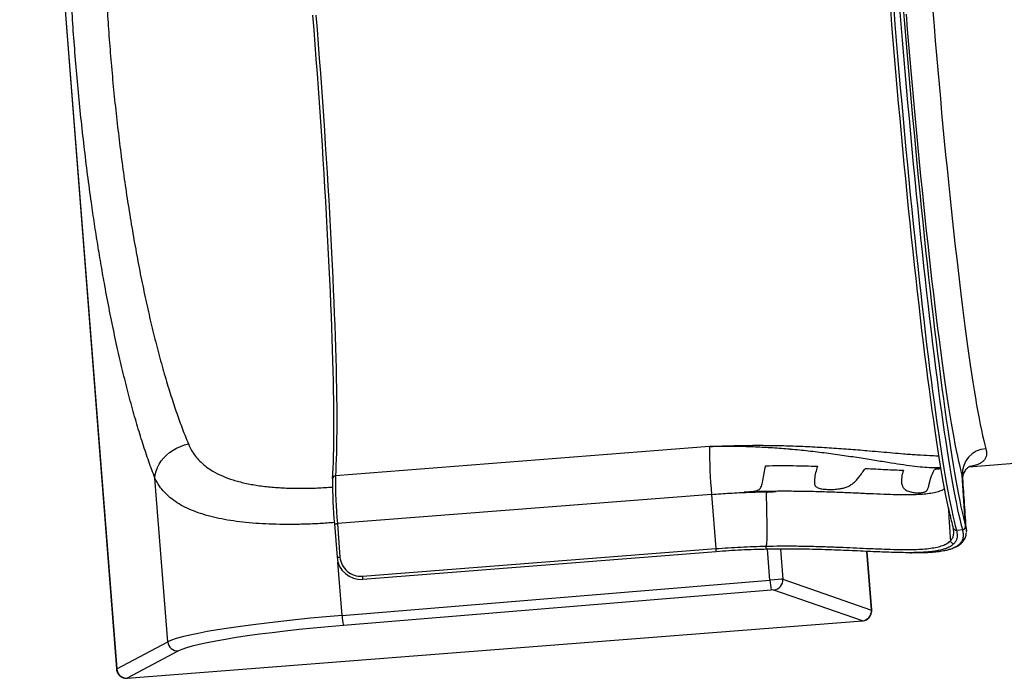
# Model space of a CAD drawing. Units: millimetres. Extents: x 943 to 13945, y 888 to 17796.
# Drawn here: x 3613 to 4393, y 9229 to 9750 of the extents above; entities that cross this region are included whole.
import ezdxf

# ---------------------------------------------------------------- set-up
doc = ezdxf.new("R2010")
doc.units = ezdxf.units.MM
doc.header["$LTSCALE"] = 200

msp = doc.modelspace()

# ---------------------------------------------------------------- linework, layer by layer
at = {"color": 7, "linetype": 'Continuous', "lineweight": 25}
for p, q in [((3613.31, 10217.17), (3689.88, 9236.27)), ((3613.51, 10217.2), (3690.08, 9236.27)), ((4159.43, 9412.27), (3863.24, 9389.15)), ((4364.71, 9396.21), (4603.34, 9414.84)), ((3730.46, 9257.82), (3720.35, 9387.31)), ((3861, 9387.4), (3860.97, 9386.97)), ((4362.14, 9349.11), (4359.44, 9389.63)), ((4359.94, 9386.64), (4359.94, 9386.75)), ((4160.99, 9374.41), (3864.8, 9351.29)), ((4160.99, 9374.41), (4164.34, 9331.5)), ((3862.44, 9351.11), (3864.51, 9324.65)), ((3864.8, 9351.29), (3866.87, 9324.83)), ((4352.22, 9347.91), (4352.4, 9347.15)), ((4354.83, 9346.1), (4359.81, 9346.5)), ((3884.58, 9309.66), (4164.34, 9331.5)), ((4164.67, 9329.02), (3884.91, 9307.18)), ((4287.81, 9282.94), (4284.19, 9329.27)), ((3868.5, 9278.59), (4207.2, 9306.6)), ((4217.51, 9307.26), (4287.61, 9282.9)), ((4208.24, 9298.68), (3869.54, 9270.68)), ((4280.41, 9274.35), (4210.31, 9298.71)), ((4287.66, 9282.92), (4287.61, 9282.9)), ((3698.5, 9228.92), (4280.41, 9274.35)), ((3698.5, 9228.89), (4280.41, 9274.31)), ((4283.56, 9275.23), (4283.6, 9275.26)), ((3690.08, 9236.27), (3730.46, 9257.82)), ((3738.9, 9250.48), (3698.52, 9228.93))]:
    msp.add_line(p, q, dxfattribs=at)
at = {"color": 8, "linetype": 'Continuous', "lineweight": 25}
for p, q in [((4367.02, 9396.76), (4365.06, 9396.44)), ((4365.08, 9396.45), (4367.02, 9396.76)), ((4345.56, 9378.61), (4345.05, 9378.21)), ((4345.05, 9378.21), (4345.56, 9378.59)), ((4345.05, 9378.21), (4345.57, 9378.52)), ((4362.14, 9349.11), (4362.25, 9348.41)), ((4207.2, 9306.6), (4205.3, 9330.99)), ((4215.65, 9331.12), (4217.51, 9307.26)), ((4287.66, 9282.92), (4284.04, 9329.28)), ((3868.5, 9278.59), (3865.2, 9320.85))]:
    msp.add_line(p, q, dxfattribs=at)
at = {"color": 7, "linetype": 'Continuous', "lineweight": 25, "flags": 128}
for points in [[(4348.58, 9363.31), (4348.47, 9363.83), (4347.49, 9368.55), (4346.49, 9373.58), (4345.48, 9378.94), (4344.45, 9384.62), (4343.4, 9390.6), (4342.34, 9396.9), (4341.26, 9403.5), (4340.18, 9410.39), (4339.07, 9417.58), (4337.96, 9425.05), (4336.84, 9432.8), (4335.71, 9440.83), (4334.57, 9449.12), (4333.42, 9457.68), (4332.26, 9466.49), (4331.1, 9475.55), (4329.93, 9484.85), (4328.76, 9494.38), (4327.59, 9504.14), (4326.41, 9514.11), (4325.23, 9524.29), (4324.06, 9534.68), (4322.88, 9545.26), (4321.7, 9556.02), (4320.53, 9566.96), (4319.36, 9578.07), (4318.19, 9589.34), (4317.03, 9600.76), (4315.87, 9612.32), (4314.72, 9624.01), (4313.58, 9635.83), (4312.45, 9647.75), (4311.33, 9659.79), (4310.21, 9671.91), (4309.11, 9684.13), (4308.03, 9696.41), (4306.95, 9708.76), (4305.89, 9721.17), (4304.84, 9733.63), (4303.81, 9746.12), (4302.8, 9758.63)], [(4305.17, 9758.71), (4306.19, 9746.13), (4307.23, 9733.57), (4308.28, 9721.04), (4309.35, 9708.57), (4310.43, 9696.15), (4311.52, 9683.79), (4312.63, 9671.51), (4313.75, 9659.32), (4314.88, 9647.22), (4316.02, 9635.22), (4317.16, 9623.34), (4318.32, 9611.58), (4319.48, 9599.96), (4320.65, 9588.48), (4321.82, 9577.15), (4323, 9565.97), (4324.18, 9554.97), (4325.36, 9544.15), (4326.55, 9533.51), (4327.73, 9523.07), (4328.92, 9512.83), (4330.1, 9502.8), (4331.28, 9492.98), (4332.46, 9483.4), (4333.63, 9474.05), (4334.8, 9464.94), (4335.96, 9456.08), (4337.12, 9447.48), (4338.27, 9439.14), (4339.4, 9431.07), (4340.53, 9423.27), (4341.65, 9415.76), (4342.76, 9408.53), (4343.85, 9401.6), (4344.93, 9394.96), (4346, 9388.63), (4347.05, 9382.61), (4348.09, 9376.9), (4349.11, 9371.52), (4350.11, 9366.45), (4351.09, 9361.71), (4352.06, 9357.31), (4353, 9353.23), (4353.93, 9349.49), (4354.83, 9346.1)], [(4359.81, 9346.5), (4358.91, 9349.9), (4357.98, 9353.63), (4357.04, 9357.71), (4356.07, 9362.11), (4355.09, 9366.85), (4354.08, 9371.92), (4353.06, 9377.31), (4352.03, 9383.01), (4350.98, 9389.03), (4349.91, 9395.36), (4348.83, 9402), (4347.73, 9408.93), (4346.63, 9416.15), (4345.51, 9423.67), (4344.38, 9431.46), (4343.24, 9439.54), (4342.09, 9447.88), (4340.94, 9456.48), (4339.78, 9465.34), (4338.61, 9474.45), (4337.44, 9483.8), (4336.26, 9493.38), (4335.08, 9503.19), (4333.89, 9513.22), (4332.71, 9523.46), (4331.53, 9533.91), (4330.34, 9544.54), (4329.16, 9555.37), (4327.98, 9566.37), (4326.8, 9577.54), (4325.63, 9588.87), (4324.46, 9600.35), (4323.3, 9611.98), (4322.14, 9623.73), (4320.99, 9635.61), (4319.85, 9647.61), (4318.73, 9659.71), (4317.61, 9671.9), (4316.5, 9684.18), (4315.41, 9696.54), (4314.33, 9708.96), (4313.26, 9721.43), (4312.21, 9733.96), (4311.17, 9746.52), (4310.15, 9759.1)], [(4312.75, 9759.41), (4313.77, 9746.9), (4314.8, 9734.41), (4315.85, 9721.95), (4316.91, 9709.55), (4317.98, 9697.19), (4319.07, 9684.91), (4320.17, 9672.7), (4321.28, 9660.57), (4322.41, 9648.54), (4323.54, 9636.61), (4324.68, 9624.8), (4325.83, 9613.11), (4326.98, 9601.55), (4328.14, 9590.13), (4329.31, 9578.86), (4330.48, 9567.75), (4331.66, 9556.81), (4332.83, 9546.05), (4334.01, 9535.47), (4335.19, 9525.09), (4336.37, 9514.9), (4337.54, 9504.93), (4338.72, 9495.17), (4339.89, 9485.64), (4341.06, 9476.34), (4342.22, 9467.29), (4343.37, 9458.48), (4344.52, 9449.92), (4345.66, 9441.63), (4346.79, 9433.6), (4347.92, 9425.85), (4349.03, 9418.38), (4350.13, 9411.19), (4351.22, 9404.3), (4352.29, 9397.7), (4353.35, 9391.4), (4354.4, 9385.42), (4355.43, 9379.74), (4356.44, 9374.39), (4357.44, 9369.35), (4358.42, 9364.64), (4359.38, 9360.25), (4360.32, 9356.2), (4360.47, 9355.59)], [(3861.01, 9387.04), (3861.23, 9390.72), (3861.44, 9395.15), (3861.63, 9399.91), (3861.78, 9404.98), (3861.89, 9410.38), (3861.98, 9416.08), (3862.03, 9422.09), (3862.05, 9428.4), (3862.03, 9435), (3861.98, 9441.89), (3861.9, 9449.06), (3861.79, 9456.51), (3861.64, 9464.22), (3861.46, 9472.19), (3861.24, 9480.41), (3861, 9488.88), (3860.72, 9497.58), (3860.41, 9506.52), (3860.07, 9515.67), (3859.69, 9525.03), (3859.29, 9534.6), (3858.85, 9544.36), (3858.39, 9554.31), (3857.89, 9564.43), (3857.37, 9574.71), (3856.81, 9585.15), (3856.23, 9595.74), (3855.62, 9606.46), (3854.98, 9617.31), (3854.32, 9628.28), (3853.63, 9639.35), (3852.92, 9650.51), (3852.18, 9661.76), (3851.41, 9673.09), (3850.63, 9684.47), (3849.82, 9695.91), (3848.98, 9707.4), (3848.13, 9718.91), (3847.26, 9730.44), (3846.37, 9741.98), (3845.46, 9753.52)], [(3847.82, 9753.63), (3848.73, 9742.17), (3849.61, 9730.7), (3850.48, 9719.24), (3851.33, 9707.81), (3852.15, 9696.4), (3852.96, 9685.04), (3853.74, 9673.73), (3854.5, 9662.48), (3855.23, 9651.3), (3855.94, 9640.21), (3856.63, 9629.21), (3857.29, 9618.32), (3857.92, 9607.54), (3858.52, 9596.89), (3859.1, 9586.37), (3859.65, 9576), (3860.17, 9565.79), (3860.67, 9555.73), (3861.13, 9545.85), (3861.56, 9536.16), (3861.96, 9526.65), (3862.33, 9517.35), (3862.67, 9508.26), (3862.98, 9499.39), (3863.26, 9490.74), (3863.5, 9482.33), (3863.72, 9474.16), (3863.9, 9466.24), (3864.04, 9458.58), (3864.16, 9451.19), (3864.24, 9444.06), (3864.29, 9437.22), (3864.3, 9430.66), (3864.28, 9424.39), (3864.23, 9418.42), (3864.15, 9412.76), (3864.03, 9407.4), (3863.88, 9402.36), (3863.7, 9397.63), (3863.49, 9393.23), (3863.24, 9389.15)], [(4359.44, 9389.63), (4358.58, 9392.88), (4357.69, 9396.46), (4356.79, 9400.39), (4355.87, 9404.64), (4354.93, 9409.24), (4353.97, 9414.15), (4352.99, 9419.4), (4352, 9424.96), (4350.99, 9430.83), (4349.97, 9437.02), (4348.93, 9443.5), (4347.88, 9450.29), (4346.82, 9457.36), (4345.75, 9464.72), (4344.66, 9472.36), (4343.57, 9480.27), (4342.47, 9488.45), (4341.37, 9496.88), (4340.25, 9505.56), (4339.14, 9514.49), (4338.01, 9523.65), (4336.89, 9533.04), (4335.76, 9542.64), (4334.64, 9552.46), (4333.51, 9562.47), (4332.38, 9572.68), (4331.25, 9583.08), (4330.13, 9593.64), (4329.01, 9604.37), (4327.9, 9615.26), (4326.79, 9626.29), (4325.69, 9637.46), (4324.6, 9648.75), (4323.51, 9660.16), (4322.44, 9671.67), (4321.37, 9683.29), (4320.32, 9694.98), (4319.28, 9706.75), (4318.25, 9718.59), (4317.24, 9730.48), (4316.24, 9742.42), (4315.26, 9754.38)], [(4336.17, 9756.68), (4337.12, 9745.04), (4338.09, 9733.44), (4339.08, 9721.88), (4340.08, 9710.37), (4341.09, 9698.93), (4342.12, 9687.57), (4343.16, 9676.29), (4344.21, 9665.12), (4345.26, 9654.05), (4346.33, 9643.09), (4347.4, 9632.27), (4348.48, 9621.58), (4349.57, 9611.05), (4350.66, 9600.67), (4351.75, 9590.45), (4352.84, 9580.42), (4353.94, 9570.57), (4355.04, 9560.91), (4356.14, 9551.46), (4357.23, 9542.23), (4358.32, 9533.21), (4359.41, 9524.43), (4360.5, 9515.88), (4361.57, 9507.58), (4362.65, 9499.53), (4363.71, 9491.74), (4364.77, 9484.22), (4365.81, 9476.98), (4366.85, 9470.01), (4367.87, 9463.34), (4368.88, 9456.96), (4369.88, 9450.88), (4370.87, 9445.11), (4371.83, 9439.64), (4372.79, 9434.5), (4373.72, 9429.67), (4374.64, 9425.18), (4375.54, 9421.01), (4376.42, 9417.17), (4377.28, 9413.67), (4378.11, 9410.51)], [(3720.35, 9387.31), (3720.67, 9390.1), (3721.34, 9392.88), (3722.35, 9395.62), (3723.69, 9398.3), (3725.35, 9400.86), (3727.3, 9403.29), (3729.53, 9405.55), (3732, 9407.62), (3734.68, 9409.47), (3737.54, 9411.08), (3740.55, 9412.43), (3743.67, 9413.51), (3746.87, 9414.29)]]:
    msp.add_lwpolyline(points, dxfattribs=at)
at = {"color": 8, "linetype": 'Continuous', "lineweight": 25, "flags": 128}
for points in [[(4360.47, 9355.59), (4361.24, 9352.49), (4362.14, 9349.11)], [(3864.51, 9324.65), (3864.53, 9324.65), (3864.65, 9324.66), (3864.86, 9324.68), (3865.15, 9324.7), (3865.51, 9324.73), (3865.93, 9324.76), (3866.39, 9324.79), (3866.87, 9324.83)], [(4287.81, 9282.94), (4287.81, 9282.94), (4287.79, 9282.93), (4287.76, 9282.93), (4287.72, 9282.93), (4287.66, 9282.92)]]:
    msp.add_lwpolyline(points, dxfattribs=at)
at = {"color": 7, "linetype": 'Continuous', "lineweight": 25}
for centre, radius, start, end in [((4524.02, 9408.37), 364.61, 179.38704, 185.34457), ((4379.42, 9390.55), 20.01, 93.75022, 182.6296), ((4216.46, 9383.87), 355.53, 179.67452, 185.28782), ((4227.9, 9385.25), 364.68, 179.38762, 185.34399), ((4359.64, 9348.99), 2.5, 273.80679, 2.71528), ((4176.39, 9331.82), 12.05, 181.49746, 193.41852), ((3896.61, 9309.98), 12.04, 181.49573, 193.43249), ((4253.76, 9308.68), 46.61, 182.55891, 192.38199), ((4209.46, 9306.73), 8.07, 276.0575, 3.7758), ((3915, 9280.67), 46.55, 182.55489, 192.3894), ((4279.56, 9282.37), 8.07, 276.05901, 3.77586), ((4279.84, 9282.31), 8, 298.09026, 4.46361), ((4279.79, 9282.29), 8, 274.46361, 298.09026), ((3738.5, 9258.54), 8.07, 185.15181, 272.87073), ((3698.02, 9236.97), 8.06, 185.10577, 273.4664), ((3698.12, 9236.99), 8.07, 185.15247, 272.86823), ((3697.88, 9236.87), 8, 242.85522, 274.46361)]:
    msp.add_arc(centre, radius, start, end, dxfattribs=at)
at = {"color": 8, "linetype": 'Continuous', "lineweight": 25}
for centre, radius, start, end in [((3863.36, 9386.76), 2.39, 92.78395, 174.85494), ((4354.6, 9348.52), 2.43, 196.1529, 275.58831), ((4279.84, 9282.11), 7.81, 298.42738, 5.8462), ((4279.88, 9282.13), 7.82, 298.43142, 5.84216), ((4281.25, 9274.4), 0.838, 183.46361, 185.54077), ((3697.84, 9236.74), 7.87, 183.56251, 242.72974), ((3698.79, 9228.93), 0.288, 181.4244, 187.50992)]:
    msp.add_arc(centre, radius, start, end, dxfattribs=at)
at = {"color": 7, "linetype": 'Continuous', "lineweight": 25}
for centre, major_axis, ratio, start_param, end_param in [((3883.43, 9326.12), (-1.48, 18.94), 0.99863, 1.570765, 3.141561), ((3883.3, 9326.11), (-1.28, 16.45), 0.99863, 1.570796, 3.141593), ((4207.74, 9306.46), (9.97, 0.78), 0.017498, 0.197396, 1.623156), ((4208.36, 9298.52), (1.99, 0.16), 0.087489, 0.197396, 1.623156), ((3877.29, 9266.84), (149.55, 11.67), 0.082823, 1.623156, 2.944197), ((3877.91, 9258.89), (141.57, 11.05), 0.087489, 1.623156, 2.944197), ((3699.86, 9236.99), (9.97, 0.78), 0.017498, 2.944197, 3.000375), ((3700.48, 9229.05), (1.99, 0.16), 0.087489, 2.944197, 3.000375)]:
    msp.add_ellipse(centre, major_axis=major_axis, ratio=ratio, start_param=start_param, end_param=end_param, dxfattribs=at)
at = {"color": 8, "linetype": 'Continuous', "lineweight": 25}
msp.add_ellipse((3699.85, 9237.04), major_axis=(9.97, 0.78), ratio=0.017498, start_param=3.141593, end_param=3.282811, dxfattribs=at)
at = {"color": 7, "linetype": 'Continuous', "lineweight": 25}
for points, knots in [([(3720.35, 9387.31), (3718.74, 9391.62), (3715.5, 9400.25), (3710.73, 9414.58), (3706.03, 9429.86), (3701.43, 9446.14), (3696.95, 9463.32), (3692.62, 9481.29), (3688.46, 9500), (3684.47, 9519.4), (3680.94, 9537.96), (3677.84, 9555.49), (3675.12, 9571.8), (3672.52, 9588.43), (3669.82, 9606.91), (3667.07, 9627.34), (3664.32, 9649.74), (3661.8, 9672.45), (3659.52, 9695.35), (3657.49, 9718.34), (3655.74, 9741.21), (3654.25, 9763.92), (3653.03, 9786.43), (3652.07, 9808.81), (3651.37, 9830.96), (3650.93, 9852.76), (3650.77, 9874.16), (3650.87, 9895.12), (3651.24, 9915.62), (3651.87, 9935.58), (3652.77, 9954.93), (3653.91, 9973.57), (3655.25, 9990.81), (3656.77, 10006.7), (3658.42, 10021.34), (3660.25, 10035.32), (3662.27, 10048.57), (3664.45, 10061.13), (3666.05, 10068.84), (3666.85, 10072.69)], [0, 0, 0, 0, 0.028885, 0.057861, 0.086882, 0.115901, 0.144872, 0.173754, 0.202306, 0.23088, 0.259431, 0.281494, 0.303579, 0.325663, 0.347726, 0.375939, 0.404244, 0.432595, 0.460946, 0.48925, 0.517461, 0.545178, 0.572981, 0.600829, 0.628678, 0.656483, 0.684201, 0.711953, 0.739789, 0.767669, 0.79555, 0.823389, 0.851144, 0.875905, 0.900723, 0.92557, 0.950417, 0.975237, 1, 1, 1, 1]), ([(3697.23, 10050.15), (3696.23, 10045.83), (3694.22, 10037.2), (3691.51, 10022.93), (3689.04, 10007.76), (3686.83, 9991.65), (3684.94, 9975.06), (3683.36, 9958.06), (3682.06, 9940.75), (3681.02, 9922.79), (3680.23, 9904.25), (3679.71, 9885.22), (3679.46, 9865.76), (3679.48, 9845.89), (3679.77, 9825.65), (3680.32, 9805.1), (3681.14, 9784.33), (3682.23, 9763.44), (3683.58, 9742.37), (3685.21, 9721.14), (3687.11, 9699.81), (3689.27, 9678.56), (3691.68, 9657.49), (3694.32, 9636.72), (3697.21, 9616.13), (3700.36, 9595.78), (3703.76, 9575.7), (3707.37, 9556.14), (3711.17, 9537.17), (3715.15, 9518.9), (3719.34, 9501.18), (3723.73, 9484.09), (3728.32, 9467.67), (3732.94, 9452.52), (3737.57, 9438.63), (3742.18, 9425.87), (3745.31, 9418.15), (3746.87, 9414.29)], [0, 0, 0, 0, 0.029762, 0.059599, 0.089458, 0.119291, 0.149051, 0.176806, 0.204645, 0.232526, 0.260406, 0.288241, 0.315992, 0.343681, 0.371458, 0.399279, 0.427099, 0.454874, 0.482561, 0.51074, 0.539012, 0.567332, 0.595652, 0.623925, 0.652105, 0.681009, 0.710008, 0.739058, 0.76811, 0.797114, 0.826021, 0.855965, 0.885934, 0.915878, 0.943912, 0.971966, 1, 1, 1, 1]), ([(4378.11, 9410.51), (4378.32, 9409.59), (4378.74, 9407.75), (4378.65, 9405.33), (4378.02, 9403.14), (4376.76, 9401.24), (4374.88, 9399.61), (4372.54, 9398.37), (4369.92, 9397.42), (4367.99, 9396.98), (4367.02, 9396.76)], [0, 0, 0, 0, 0.1290888, 0.2582802, 0.3873651, 0.5205037, 0.6537629, 0.7869032, 0.8933342, 1, 1, 1, 1]), ([(4187.34, 9376.19), (4187.41, 9376.2), (4188.43, 9376.27), (4190.38, 9376.43), (4193.21, 9376.68), (4195.77, 9377.08), (4197.86, 9377.69), (4199.3, 9378.71), (4200.24, 9380.15), (4200.87, 9381.9), (4201.63, 9385.18), (4202.47, 9389.78), (4203.21, 9394.17), (4203.7, 9396.53), (4203.82, 9397.1)], [0, 0, 0, 0, 0.006673, 0.096055, 0.18565, 0.275108, 0.342758, 0.390485, 0.438246, 0.499852, 0.561776, 0.750565, 0.939581, 1, 1, 1, 1]), ([(4203.82, 9397.1), (4207.52, 9397.14), (4214.91, 9397.23), (4225.42, 9397.16), (4235.43, 9397), (4241.7, 9396.82), (4244.83, 9396.73)], [0, 0, 0, 0, 0.261277, 0.523384, 0.761383, 1, 1, 1, 1]), ([(4244.83, 9396.73), (4244.68, 9396.24), (4244.06, 9394.18), (4243.02, 9390.36), (4242.34, 9386.04), (4242.4, 9382.9), (4243.03, 9381.21), (4243.98, 9380.14), (4245.75, 9379.21), (4248.81, 9378.58), (4252.96, 9378.3), (4257.6, 9378.34), (4261.74, 9378.72), (4265.33, 9379.38), (4268.3, 9380.29), (4271.04, 9381.63), (4273.52, 9383.41), (4275.79, 9385.7), (4278.04, 9388.48), (4280.31, 9391.65), (4281.96, 9393.86), (4282.79, 9394.97)], [0, 0, 0, 0, 0.024367, 0.102039, 0.179539, 0.218544, 0.23912, 0.259708, 0.284486, 0.33564, 0.413535, 0.493099, 0.572643, 0.628192, 0.683671, 0.732899, 0.78204, 0.830976, 0.880003, 0.939961, 1, 1, 1, 1]), ([(4282.79, 9394.97), (4285.55, 9394.82), (4291.05, 9394.52), (4298.77, 9394.11), (4306.11, 9393.76), (4310.61, 9393.61), (4312.86, 9393.53)], [0, 0, 0, 0, 0.251315, 0.501286, 0.750616, 1, 1, 1, 1]), ([(4312.86, 9393.53), (4312.32, 9391.72), (4311.55, 9389.12), (4311.25, 9385.59), (4311.36, 9383.39), (4311.8, 9381.58), (4312.43, 9380.18), (4313.26, 9379.08), (4314.44, 9378.04), (4315.96, 9377.2), (4318.41, 9376.38), (4321.43, 9375.76), (4324.93, 9375.56), (4327.54, 9375.8), (4329.36, 9376.17), (4330.5, 9376.64), (4331.53, 9377.45), (4332.35, 9379.02), (4332.99, 9381.26), (4333.86, 9384.86), (4335.16, 9389.39), (4336.67, 9392.67), (4337.36, 9394.17)], [0, 0, 0, 0, 0.083191, 0.119988, 0.156676, 0.18375, 0.210797, 0.237561, 0.264379, 0.310527, 0.356783, 0.452331, 0.548072, 0.643672, 0.679477, 0.715218, 0.751477, 0.780063, 0.808309, 0.850784, 0.931748, 1, 1, 1, 1]), ([(4337.36, 9394.17), (4339.04, 9394.39), (4340.96, 9394.65), (4342.44, 9395.09), (4342.64, 9395.15)], [0, 0, 0, 0, 0.8668949, 1, 1, 1, 1]), ([(4342.64, 9395.13), (4341.94, 9394.97), (4340.33, 9394.59), (4338.43, 9394.32), (4337.36, 9394.17)], [0, 0, 0, 0, 0.437595, 1, 1, 1, 1]), ([(4359.98, 9386.64), (4359.97, 9386.71), (4359.95, 9386.98), (4359.96, 9387.77), (4360.11, 9388.98), (4360.48, 9390.47), (4361.16, 9392.11), (4362.08, 9393.64), (4363.08, 9394.84), (4364, 9395.71), (4364.77, 9396.28), (4365.31, 9396.59), (4365.58, 9396.72), (4365.56, 9396.71), (4365.56, 9396.71)], [0, 0, 0, 0, 0.0312207, 0.1193477, 0.2088719, 0.3022098, 0.4021797, 0.5101562, 0.6038061, 0.6911308, 0.7826525, 0.8702924, 0.9568113, 1, 1, 1, 1]), ([(3860.97, 9386.97), (3860.96, 9386.76), (3860.94, 9386.52), (3860.93, 9386.22), (3860.93, 9386.2)], [0, 0, 0, 0, 0.921406, 1, 1, 1, 1]), ([(4362.74, 9345.62), (4362.27, 9352.63), (4361.36, 9366.3), (4360.42, 9380.06), (4359.96, 9386.75)], [0, 0, 0, 0, 0.513524, 1, 1, 1, 1]), ([(4160.99, 9374.41), (4165.86, 9374.76), (4175.56, 9375.46), (4188.94, 9376.08), (4201.13, 9376.46), (4208.44, 9376.55), (4212.11, 9376.6)], [0, 0, 0, 0, 0.281064, 0.560149, 0.779492, 1, 1, 1, 1]), ([(4212.11, 9376.6), (4208.26, 9376.55), (4201.08, 9376.46), (4193.08, 9376.25), (4188.75, 9376.15), (4187.72, 9376.13), (4187.3, 9376.13), (4187.11, 9376.13), (4187.01, 9376.13), (4186.96, 9376.14), (4186.94, 9376.14), (4186.93, 9376.14), (4186.93, 9376.14), (4186.92, 9376.14), (4186.92, 9376.14), (4186.92, 9376.14), (4186.92, 9376.14), (4186.91, 9376.14), (4186.91, 9376.14), (4186.91, 9376.14), (4186.91, 9376.14), (4186.91, 9376.15), (4186.92, 9376.15), (4186.92, 9376.15), (4186.95, 9376.16), (4187.06, 9376.17), (4187.19, 9376.18), (4187.31, 9376.19), (4187.34, 9376.19)], [0, 0, 0, 0, 0.456749, 0.851531, 0.929628, 0.957525, 0.970634, 0.977059, 0.980258, 0.981855, 0.98238, 0.982739, 0.982989, 0.983149, 0.983262, 0.98334, 0.983401, 0.983459, 0.98348, 0.983493, 0.983513, 0.983533, 0.983566, 0.983693, 0.984293, 0.986686, 0.996229, 1, 1, 1, 1]), ([(4204.14, 9333.45), (4204.23, 9333.61), (4204.51, 9334.18), (4204.75, 9335.26), (4205.06, 9338.21), (4205.15, 9342.83), (4204.96, 9351.11), (4204.84, 9360.22), (4204.65, 9368.12), (4204.57, 9372.45), (4204.55, 9374.16), (4204.59, 9375.14), (4204.66, 9375.65), (4204.77, 9375.94), (4204.94, 9376.13), (4205.37, 9376.34), (4206.99, 9376.48), (4209.3, 9376.54), (4211.3, 9376.58), (4212.11, 9376.6)], [0, 0, 0, 0, 0.01114, 0.038, 0.065014, 0.188387, 0.311936, 0.558005, 0.729804, 0.78183, 0.815576, 0.831647, 0.840383, 0.845716, 0.850126, 0.855779, 0.874756, 0.949634, 1, 1, 1, 1]), ([(4348.62, 9363.01), (4348.72, 9362.57), (4349.12, 9360.66), (4349.81, 9357.58), (4350.71, 9353.79), (4351.53, 9350.55), (4352.04, 9348.67), (4352.26, 9347.84)], [0, 0, 0, 0, 0.073834, 0.318316, 0.563094, 0.808263, 1, 1, 1, 1]), ([(3862.44, 9351.11), (3862.44, 9351.11), (3862.44, 9351.11), (3862.48, 9351.11), (3862.71, 9351.13), (3863.25, 9351.17), (3863.97, 9351.22), (3864.53, 9351.26), (3864.8, 9351.29)], [0, 0, 0, 0, 0.034369, 0.141368, 0.356023, 0.570688, 0.785387, 1, 1, 1, 1]), ([(4352.71, 9343.42), (4352.73, 9343.58), (4352.86, 9344.43), (4352.75, 9345.78), (4352.46, 9347.05), (4352.36, 9347.49)], [0, 0, 0, 0, 0.125282, 0.695567, 1, 1, 1, 1]), ([(4354.83, 9346.1), (4355.01, 9345.37), (4355.39, 9343.79), (4355.5, 9341.57), (4355.19, 9339.35), (4354.38, 9337.24), (4353.34, 9335.99), (4352.82, 9335.36)], [0, 0, 0, 0, 0.1688077, 0.3635855, 0.5587934, 0.7790735, 1, 1, 1, 1]), ([(4362.25, 9348.41), (4362.51, 9347.32), (4362.89, 9345.77), (4362.65, 9344.5), (4362.58, 9344.12)], [0, 0, 0, 0, 0.703281, 1, 1, 1, 1]), ([(4204.14, 9333.44), (4207.95, 9333.51), (4215.57, 9333.63), (4227.21, 9333.6), (4239.04, 9333.41), (4250.94, 9333.07), (4262.39, 9332.64), (4273.3, 9332.17), (4282.73, 9331.74), (4290.79, 9331.39), (4298.98, 9331.07), (4307.87, 9330.81), (4317.06, 9330.73), (4324.94, 9330.92), (4331.6, 9331.4), (4337.16, 9332.16), (4341.91, 9333.23), (4345.81, 9334.63), (4348.52, 9336.15), (4349.73, 9337.3), (4350.2, 9337.74)], [0, 0, 0, 0, 0.050291, 0.100583, 0.157709, 0.215036, 0.272445, 0.329796, 0.386943, 0.428985, 0.471027, 0.537533, 0.604136, 0.670641, 0.728995, 0.787549, 0.846171, 0.904724, 0.963077, 1, 1, 1, 1]), ([(4344.85, 9329.92), (4345.65, 9330.07), (4347.52, 9330.42), (4350.14, 9331.12), (4352.76, 9332.01), (4355.1, 9333.07), (4357.14, 9334.3), (4358.88, 9335.68), (4360.29, 9337.21), (4361.38, 9338.86), (4362.11, 9340.54), (4362.57, 9342.17), (4362.65, 9343.27), (4362.69, 9343.8)], [0, 0, 0, 0, 0.0761728, 0.1781042, 0.2803854, 0.3824094, 0.482665, 0.5807071, 0.675177, 0.7661843, 0.8550346, 0.9310339, 1, 1, 1, 1]), ([(4352.82, 9335.36), (4352.7, 9335.36), (4352.52, 9335.36), (4352.07, 9335.43), (4351.47, 9335.65), (4350.81, 9336.19), (4350.34, 9336.91), (4350.25, 9337.46), (4350.2, 9337.74)], [0, 0, 0, 0, 0.090337, 0.141399, 0.356053, 0.570683, 0.785312, 1, 1, 1, 1]), ([(4350.2, 9337.74), (4350.2, 9337.74), (4350.2, 9337.74), (4350.2, 9337.74), (4350.2, 9337.74)], [0, 0, 0, 0, 0.540112, 1, 1, 1, 1]), ([(4164.34, 9331.5), (4167.64, 9331.75), (4174.25, 9332.24), (4184.2, 9332.79), (4194.2, 9333.21), (4200.83, 9333.37), (4204.14, 9333.45)], [0, 0, 0, 0, 0.24572, 0.4922063, 0.7456798, 1, 1, 1, 1]), ([(4204.87, 9330.98), (4201.53, 9330.9), (4194.84, 9330.74), (4184.75, 9330.32), (4174.68, 9329.76), (4168.01, 9329.27), (4164.67, 9329.02)], [0, 0, 0, 0, 0.253505, 0.507844, 0.753534, 1, 1, 1, 1]), ([(4204.14, 9333.45), (4204.14, 9333.45), (4204.14, 9333.44), (4204.14, 9333.44), (4204.14, 9333.44)], [0, 0, 0, 0, 0.436642, 1, 1, 1, 1]), ([(4204.87, 9330.98), (4204.84, 9330.99), (4204.79, 9330.99), (4204.67, 9331.06), (4204.5, 9331.3), (4204.32, 9331.86), (4204.18, 9332.6), (4204.16, 9333.16), (4204.14, 9333.44)], [0, 0, 0, 0, 0.075261, 0.141032, 0.35577, 0.570516, 0.785245, 1, 1, 1, 1]), ([(4338.51, 9329.6), (4338.28, 9329.55), (4336.6, 9329.23), (4332.92, 9328.86), (4327.43, 9328.46), (4321.31, 9328.28), (4314.62, 9328.26), (4307.34, 9328.39), (4299.93, 9328.62), (4292.52, 9328.91), (4284.94, 9329.24), (4276.69, 9329.61), (4267.76, 9330), (4258.36, 9330.38), (4248.52, 9330.71), (4238.25, 9330.97), (4227.54, 9331.13), (4216.43, 9331.16), (4208.73, 9331.04), (4204.87, 9330.98)], [0, 0, 0, 0, 0.010489, 0.074275, 0.138009, 0.201844, 0.265678, 0.330363, 0.395048, 0.449056, 0.503192, 0.563582, 0.624017, 0.684405, 0.746585, 0.808816, 0.870991, 0.935361, 1, 1, 1, 1]), ([(4318.17, 9328.28), (4318.87, 9328.28), (4320.27, 9328.29), (4321.66, 9328.29), (4322.36, 9328.3)], [0, 0, 0, 0, 0.500019, 1, 1, 1, 1]), ([(4322.32, 9328.3), (4322.4, 9328.3), (4324.8, 9328.28), (4328.92, 9328.4), (4334.75, 9328.66), (4340.03, 9329.13), (4343.08, 9329.63), (4344.62, 9329.88)], [0, 0, 0, 0, 0.00866, 0.254645, 0.500821, 0.746804, 1, 1, 1, 1]), ([(3689.91, 9236.27), (3689.91, 9236.17), (3689.91, 9235.55), (3690.2, 9234.46), (3690.76, 9233.11), (3691.51, 9231.95), (3692.38, 9231.01), (3693.3, 9230.27), (3693.94, 9229.91), (3694.23, 9229.75)], [0, 0, 0, 0, 0.036329, 0.227809, 0.405948, 0.572789, 0.729543, 0.876534, 1, 1, 1, 1])]:
    msp.add_open_spline(points, degree=3, knots=knots, dxfattribs=at)
at = {"color": 8, "linetype": 'Continuous', "lineweight": 25}
for points, knots in [([(3746.87, 9414.29), (3747.82, 9412.27), (3749.53, 9408.62), (3752.98, 9403.84), (3756.76, 9399.74), (3761.19, 9396.02), (3766.73, 9392.34), (3773.67, 9388.87), (3782.14, 9385.75), (3791.54, 9383.26), (3801.8, 9381.39), (3812.79, 9380.11), (3824.39, 9379.37), (3836.5, 9379.16), (3848.73, 9379.41), (3856.93, 9379.96), (3860.9, 9380.23)], [0, 0, 0, 0, 0.072238, 0.130717, 0.189376, 0.248021, 0.306479, 0.382795, 0.459332, 0.535648, 0.613101, 0.690785, 0.768253, 0.846872, 0.925712, 1, 1, 1, 1]), ([(4159.43, 9412.27), (4159.54, 9412.28), (4160.01, 9412.3), (4160.47, 9412.32), (4162.32, 9412.44), (4163.83, 9412.48), (4168.04, 9412.67), (4170.76, 9412.77), (4177.05, 9412.97), (4180.69, 9413.06), (4188.38, 9413.2), (4192.58, 9413.24), (4201.29, 9413.25), (4206, 9413.21), (4215.54, 9413.05), (4220.65, 9412.91), (4230.68, 9412.57), (4241.05, 9412.12), (4256.29, 9411.23), (4271.37, 9410.14), (4284.4, 9409.06), (4295.33, 9408.1), (4304.37, 9407.31), (4314.01, 9406.49), (4324, 9405.72), (4332.88, 9405.22), (4338.47, 9405), (4340.7, 9404.99), (4341.04, 9404.99)], [0, 0, 0, 0, 0.001501, 0.0063, 0.006316, 0.026691, 0.026787, 0.063603, 0.063878, 0.11289, 0.113446, 0.170081, 0.171036, 0.235052, 0.236473, 0.306559, 0.308487, 0.382333, 0.459276, 0.540391, 0.621504, 0.676861, 0.732255, 0.787609, 0.863224, 0.938833, 0.990538, 1, 1, 1, 1]), ([(4342.56, 9395.59), (4342.28, 9395.55), (4340.6, 9395.27), (4336.45, 9395.3), (4329.96, 9395.61), (4322.12, 9396.42), (4313.23, 9397.62), (4303.14, 9399.17), (4291.91, 9400.99), (4279.48, 9402.99), (4266.08, 9405.03), (4252.07, 9406.96), (4237.81, 9408.67), (4228.11, 9409.63), (4218.69, 9410.46), (4213.9, 9410.83), (4204.87, 9411.42), (4200.31, 9411.67), (4191.99, 9412.03), (4187.87, 9412.16), (4180.42, 9412.33), (4176.82, 9412.38), (4171.5, 9412.4), (4168.78, 9412.39), (4165.48, 9412.37), (4163.55, 9412.34), (4162.21, 9412.32), (4161.37, 9412.31), (4160.6, 9412.29), (4160, 9412.28), (4159.54, 9412.27), (4159.43, 9412.27)], [0, 0, 0, 0, 0.011954, 0.071217, 0.134179, 0.197146, 0.26167, 0.3262, 0.394564, 0.46293, 0.532793, 0.602659, 0.668413, 0.732342, 0.733222, 0.793245, 0.794868, 0.849527, 0.851154, 0.899711, 0.90095, 0.943348, 0.944078, 0.965994, 0.976497, 0.984275, 0.989339, 0.992717, 0.994449, 0.998684, 1, 1, 1, 1]), ([(3862.37, 9352.07), (3858.55, 9351.8), (3850.77, 9351.24), (3839.14, 9350.77), (3827.57, 9350.56), (3816.29, 9350.67), (3805.39, 9351.1), (3794.91, 9351.86), (3784.89, 9352.98), (3775.43, 9354.45), (3766.6, 9356.31), (3758.4, 9358.56), (3750.86, 9361.19), (3743.99, 9364.25), (3737.84, 9367.76), (3732.4, 9371.72), (3727.77, 9376.09), (3723.56, 9381.2), (3721.49, 9385.14), (3720.35, 9387.31)], [0, 0, 0, 0, 0.0561527, 0.1144057, 0.1726587, 0.2307118, 0.2884288, 0.3463398, 0.4042532, 0.4619728, 0.5194301, 0.5770697, 0.6347164, 0.6921831, 0.7509862, 0.8099623, 0.8689524, 0.9277752, 1, 1, 1, 1]), ([(4359.94, 9386.75), (4359.95, 9386.81), (4359.97, 9387.68), (4359.69, 9388.69), (4359.44, 9389.63)], [0, 0, 0, 0, 0.075316, 1, 1, 1, 1]), ([(4345.52, 9378.82), (4344.83, 9378.38), (4343.2, 9377.35), (4339.59, 9376.16), (4334.87, 9375.16), (4329.3, 9374.49), (4322.55, 9374.09), (4314.5, 9373.97), (4305.06, 9374.12), (4294.75, 9374.48), (4283.53, 9374.97), (4271.47, 9375.52), (4258.68, 9376.05), (4245.31, 9376.5), (4231.4, 9376.8), (4217.02, 9376.88), (4202.32, 9376.73), (4192.32, 9376.37), (4187.34, 9376.19)], [0, 0, 0, 0, 0.0420974, 0.1000132, 0.1574219, 0.2145872, 0.2717711, 0.3392198, 0.4058644, 0.4719862, 0.5379837, 0.6053142, 0.6718145, 0.7377703, 0.8036044, 0.8696491, 0.9350709, 1, 1, 1, 1]), ([(4348.4, 9364.17), (4348.5, 9362.45), (4348.76, 9358.2), (4349.17, 9351.42), (4349.54, 9345.59), (4349.82, 9341.51), (4349.98, 9339.55), (4350.12, 9338.28), (4350.19, 9337.83), (4350.2, 9337.74)], [0, 0, 0, 0, 0.192593, 0.47625, 0.75985, 0.848078, 0.936059, 0.986371, 1, 1, 1, 1]), ([(4344.62, 9329.88), (4346.04, 9330.18), (4348.89, 9330.78), (4352.46, 9332.01), (4355.47, 9333.55), (4357.81, 9335.43), (4359.46, 9337.65), (4360.36, 9340.23), (4360.55, 9343.16), (4360.06, 9345.38), (4359.81, 9346.5)], [0, 0, 0, 0, 0.117367, 0.234639, 0.359983, 0.48544, 0.610783, 0.740476, 0.870296, 1, 1, 1, 1]), ([(4350.2, 9337.74), (4350.71, 9338.36), (4351.73, 9339.59), (4352.51, 9341.51), (4352.65, 9342.87), (4352.71, 9343.42)], [0, 0, 0, 0, 0.371386, 0.743872, 1, 1, 1, 1]), ([(4352.82, 9335.36), (4352.34, 9334.91), (4351.24, 9333.87), (4348.93, 9332.5), (4345.87, 9331.25), (4342.44, 9330.27), (4339.75, 9329.81), (4338.51, 9329.6)], [0, 0, 0, 0, 0.166112, 0.38211, 0.598273, 0.81427, 1, 1, 1, 1])]:
    msp.add_open_spline(points, degree=3, knots=knots, dxfattribs=at)

doc.saveas('drawing.dxf')
